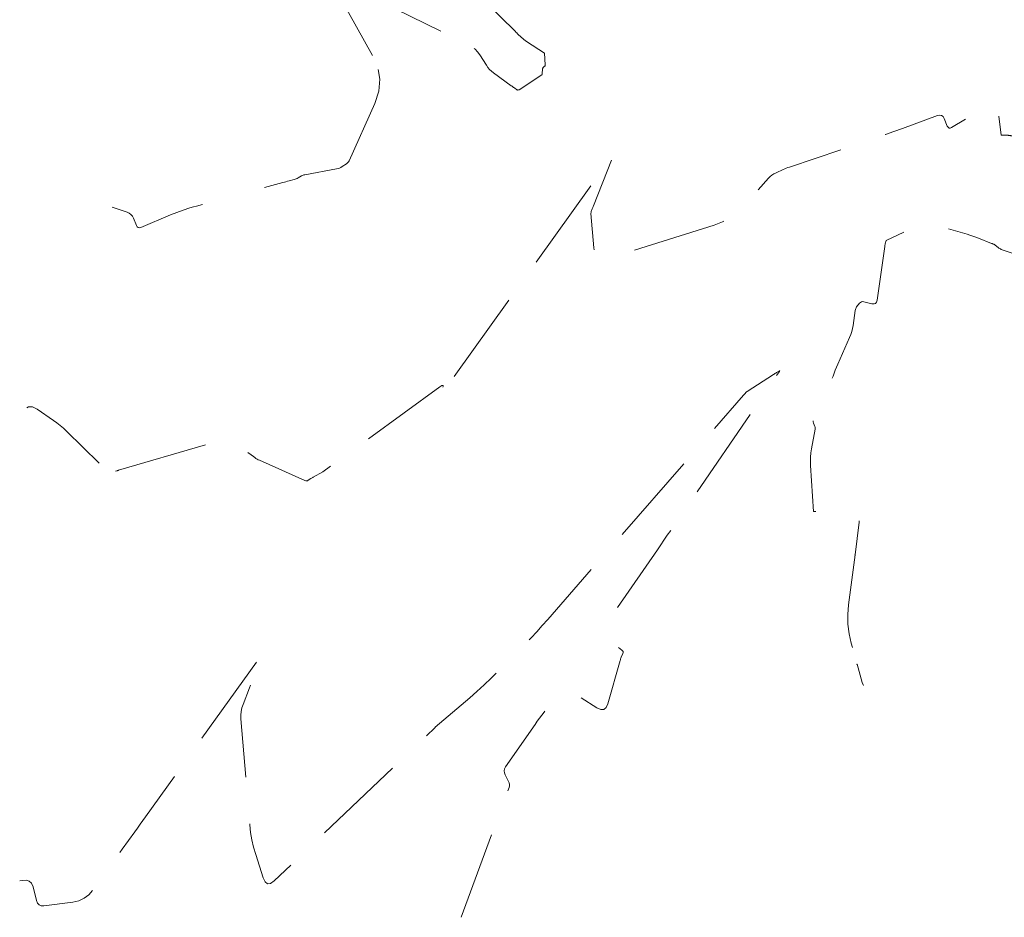
# Model space of a CAD drawing. Extents: x 188349 to 190549, y 66399 to 66776.
# Drawn here: x 188349 to 188480, y 66399 to 66519 of the extents above; entities that cross this region are included whole.
import ezdxf

# ---------------------------------------------------------------- set-up
doc = ezdxf.new("R2010")
doc.units = 0
doc.header["$MEASUREMENT"] = 0
doc.linetypes.add('DASHED2', pattern=[0.375, 0.25, -0.125])
doc.linetypes.add('SECTION', pattern=[30, 25, -5])
doc.layers.add('Xmajor', color=2, linetype='SECTION', lineweight=0)
doc.layers.add('Xminor', color=2, linetype='DASHED2', lineweight=0)

msp = doc.modelspace()

# ---------------------------------------------------------------- linework, layer by layer
at = {"layer": 'Xmajor', "flags": 128}
for points in [[(188395.7508, 66513.7894), (188391.3392, 66521.651), (188391.0874, 66522.2444), (188391.1307, 66522.6008), (188391.4693, 66522.7202), (188392.1031, 66522.6027), (188394.6557, 66521.8318), (188395.1983, 66521.6557), (188395.7324, 66521.4577), (188396.2578, 66521.2379), (188396.7746, 66520.9962), (188408.6054, 66515.1645), (188409.0359, 66514.9156), (188409.4208, 66514.6158), (188409.7599, 66514.2651), (188410.0533, 66513.8636), (188410.9371, 66512.4688), (188411.1387, 66512.1814), (188411.3646, 66511.9169), (188411.6149, 66511.6753), (188411.8896, 66511.4567), (188414.2518, 66509.7505), (188414.3535, 66509.6772), (188414.4552, 66509.6039), (188414.5569, 66509.5308), (188414.6588, 66509.4577), (188414.9916, 66509.2192), (188415.0631, 66509.1805), (188415.1352, 66509.1665), (188415.2079, 66509.1774), (188415.281, 66509.213), (188418.3127, 66511.1946), (188418.3309, 66511.2092), (188418.3446, 66511.2265), (188418.354, 66511.2466), (188418.359, 66511.2693), (188418.3683, 66511.348), (188418.3702, 66511.3649), (188418.3718, 66511.3817), (188418.3733, 66511.3987), (188418.3745, 66511.4156), (188418.4072, 66511.9139), (188418.4181, 66511.985), (188418.4409, 66512.0506), (188418.4757, 66512.1107), (188418.5226, 66512.1653), (188418.6951, 66512.3347), (188418.7272, 66512.3729), (188418.7493, 66512.415), (188418.7615, 66512.4609), (188418.7638, 66512.5107), (188418.683, 66514.0944), (188418.683, 66514.0951), (188418.683, 66514.0958), (188418.683, 66514.0964), (188418.683, 66514.0971), (188418.683, 66514.0992), (188418.683, 66514.0996), (188418.6828, 66514.1), (188418.6826, 66514.1003), (188418.6822, 66514.1006), (188416.2892, 66515.6365), (188416.1083, 66515.7592), (188415.9343, 66515.8905), (188415.7672, 66516.0304), (188415.6069, 66516.179), (188415.0948, 66516.6787), (188414.985, 66516.7858), (188414.8754, 66516.893), (188414.7659, 66517.0003), (188414.6564, 66517.1076), (188407.8736, 66523.7679), (188406.6156, 66525.0015), (188405.356, 66526.2333), (188404.0948, 66527.4634), (188402.8319, 66528.6918), (188397.9491, 66533.4347), (188397.5889, 66533.8374), (188397.5228, 66534.0599), (188397.751, 66534.1021), (188398.2734, 66533.964), (188400.5442, 66533.1899), (188400.9736, 66533.07), (188401.4081, 66533.001), (188401.8477, 66532.9831), (188402.2923, 66533.0163), (188403.7531, 66533.2081), (188404.0652, 66533.2343), (188404.3756, 66533.2307), (188404.6842, 66533.1974), (188404.991, 66533.1342), (188411.9205, 66531.3674), (188412.1908, 66531.3358), (188412.3597, 66531.4047), (188412.4272, 66531.5742), (188412.3932, 66531.8443), (188412.1164, 66532.8908), (188412.0589, 66533.1155), (188412.0051, 66533.341), (188411.9551, 66533.5674), (188411.9088, 66533.7946), (188411.2738, 66537.0466), (188411.0903, 66537.6819), (188410.801, 66538.2494), (188410.4059, 66538.749), (188409.9051, 66539.1809), (188408.0964, 66540.4809), (188407.7088, 66540.7594), (188407.3212, 66541.0378), (188406.9334, 66541.3162), (188406.5456, 66541.5944), (188387.8989, 66554.9711), (188386.008, 66556.3276), (188384.117, 66557.6841), (188382.2261, 66559.0406), (188380.3351, 66560.3971), (188371.8053, 66566.5162), (188371.658, 66566.6218), (188371.5107, 66566.7275), (188371.3634, 66566.8331), (188371.2161, 66566.9387), (188370.7348, 66567.2837), (188370.6293, 66567.3441), (188370.519, 66567.3775), (188370.4039, 66567.3839), (188370.2841, 66567.3633), (188364.2007, 66565.6654), (188363.2246, 66565.5064), (188362.304, 66565.5897), (188361.4389, 66565.9154), (188360.6294, 66566.4834), (188358.0753, 66568.7346), (188357.6113, 66569.2467), (188357.3138, 66569.8181), (188357.1827, 66570.4489), (188357.2182, 66571.1391), (188358.0483, 66576.1715), (188358.0522, 66576.2618), (188358.0326, 66576.3422), (188357.9894, 66576.4128), (188357.9227, 66576.4737), (188357.6663, 66576.6566), (188357.6114, 66576.6957), (188357.5564, 66576.7349), (188357.5015, 66576.7741), (188357.4466, 66576.8133), (188349.5723, 66582.4336), (188349.5363, 66582.4593), (188349.5002, 66582.485), (188349.4642, 66582.5106), (188349.4282, 66582.5363), (188349.3106, 66582.6202), (188349.2854, 66582.6382), (188349.2602, 66582.6562), (188349.235, 66582.6742), (188349.2098, 66582.6921), (188348.6882, 66583.0644)], [(188381.3404, 66496.1726), (188383.7821, 66496.8349), (188383.9889, 66496.8908), (188384.1958, 66496.9463), (188384.4027, 66497.0014), (188384.6098, 66497.056), (188385.2865, 66497.234), (188385.4297, 66497.2766), (188385.5691, 66497.3283), (188385.7049, 66497.3891), (188385.8369, 66497.4589), (188386.2885, 66497.7168), (188386.3869, 66497.7677), (188386.4884, 66497.8098), (188386.5932, 66497.8432), (188386.7011, 66497.8679), (188390.9535, 66498.657), (188391.1509, 66498.7037), (188391.3408, 66498.7689), (188391.5234, 66498.8527), (188391.6984, 66498.9551), (188392.2582, 66499.3199), (188392.3705, 66499.4047), (188392.4674, 66499.5025), (188392.5489, 66499.6135), (188392.6152, 66499.7376), (188396.0399, 66507.3823), (188396.5723, 66509.0114), (188396.7015, 66510.6222), (188396.4277, 66512.2149), (188395.7508, 66513.7894)], [(188371.8749, 66493.5984), (188372.2544, 66493.7082), (188373.0564, 66493.9257)], [(188361.0346, 66493.5707), (188363.0049, 66492.888), (188363.2885, 66492.7574), (188363.526, 66492.5782), (188363.7174, 66492.3504), (188363.8626, 66492.0739), (188364.2615, 66491.0915), (188364.3624, 66490.9183), (188364.4943, 66490.8199), (188364.6572, 66490.7963), (188364.851, 66490.8474), (188368.794, 66492.5138), (188369.6439, 66492.8563), (188370.504, 66493.1695), (188371.3741, 66493.4535), (188371.8669, 66493.5961)]]:
    msp.add_lwpolyline(points, dxfattribs=at)
at = {"layer": 'Xminor', "ltscale": 50, "flags": 128}
for points in [[(188361.4835, 66458.3312), (188361.6835, 66458.4117), (188361.7266, 66458.4284), (188361.77, 66458.444), (188361.8138, 66458.4585), (188361.858, 66458.4719), (188375.6776, 66462.4791), (188376.1024, 66462.5558), (188376.5099, 66462.5344), (188376.9, 66462.415), (188377.2729, 66462.1975), (188378.5609, 66461.255), (188378.7666, 66461.1044), (188378.9723, 66460.9538), (188379.178, 66460.8031), (188379.3836, 66460.6523), (188380.0553, 66460.1599), (188380.2016, 66460.0584), (188380.3526, 66459.965), (188380.5083, 66459.8797), (188380.6687, 66459.8025), (188386.7105, 66457.088), (188386.8299, 66457.0499), (188386.9464, 66457.0441), (188387.0598, 66457.0708), (188387.1704, 66457.1298), (188387.5266, 66457.3756), (188387.6036, 66457.4273), (188387.6819, 66457.4768), (188387.7614, 66457.5242), (188387.8422, 66457.5696), (188389.1202, 66458.2647), (188389.1207, 66458.2649), (188389.1209, 66458.265), (188389.1208, 66458.2648), (188389.1204, 66458.2644), (188389.1186, 66458.2627), (188389.1183, 66458.2624), (188389.1182, 66458.2623), (188389.1183, 66458.2624), (188389.1186, 66458.2626), (188404.7394, 66469.5985), (188405.0063, 66469.7624), (188405.1459, 66469.7746), (188405.1582, 66469.635), (188405.0433, 66469.3437), (188404.2108, 66467.6316), (188404.2106, 66467.631), (188404.2105, 66467.6307), (188404.2107, 66467.6309), (188404.2111, 66467.6314), (188404.2129, 66467.6337), (188404.2132, 66467.6342), (188404.2136, 66467.6347), (188404.214, 66467.6352), (188404.2143, 66467.6357), (188405.9123, 66470.0017), (188405.9722, 66470.0851), (188406.032, 66470.1684), (188406.0919, 66470.2518), (188406.1517, 66470.3352), (188406.3472, 66470.6077), (188406.3891, 66470.666), (188406.431, 66470.7244), (188406.4729, 66470.7828), (188406.5148, 66470.8412), (188427.9095, 66500.6563), (188427.9133, 66500.6616), (188427.9173, 66500.6668), (188427.9213, 66500.672), (188427.9255, 66500.6771), (188427.9391, 66500.6938), (188427.9414, 66500.6963), (188427.9426, 66500.697), (188427.9427, 66500.6956), (188427.9416, 66500.6923), (188425.2084, 66493.7217), (188425.1686, 66493.6201), (188425.1288, 66493.5185), (188425.0891, 66493.4168), (188425.0493, 66493.3152), (188424.9197, 66492.983), (188424.8962, 66492.9112), (188424.8812, 66492.8382), (188424.8748, 66492.7639), (188424.8769, 66492.6884), (188425.2583, 66488.134), (188425.4467, 66487.3166), (188425.8483, 66486.8162), (188426.4632, 66486.6328), (188427.2914, 66486.7664), (188441.3119, 66491.1474), (188442.4217, 66491.5757), (188443.4438, 66492.1398), (188444.3783, 66492.8395), (188445.2251, 66493.675), (188448.5479, 66497.4127), (188448.7701, 66497.6379), (188449.0123, 66497.836), (188449.2744, 66498.007), (188449.5563, 66498.1508), (188450.5098, 66498.5761), (188450.715, 66498.6648), (188450.9222, 66498.7486), (188451.1313, 66498.8276), (188451.3423, 66498.9017), (188461.8473, 66502.4539), (188462.9937, 66502.8456), (188464.1376, 66503.2446), (188465.2789, 66503.6508), (188466.4176, 66504.0643), (188471.0955, 66505.7796), (188471.3871, 66505.8419), (188471.6316, 66505.7976), (188471.829, 66505.6467), (188471.9793, 66505.3892), (188472.3934, 66504.374), (188472.4963, 66504.1987), (188472.6274, 66504.1078), (188472.7869, 66504.1014), (188472.9746, 66504.1794), (188477.8597, 66507.0891), (188478.3958, 66507.3158), (188478.8001, 66507.2786), (188479.0726, 66506.9776), (188479.2133, 66506.4128), (188479.5612, 66503.1718), (188479.5624, 66503.1674), (188479.5646, 66503.1645), (188479.568, 66503.1632), (188479.5726, 66503.1634), (188479.5893, 66503.1665), (188479.5929, 66503.1671), (188479.5965, 66503.1675), (188479.6001, 66503.1678), (188479.6038, 66503.168), (188479.7717, 66503.1718), (188479.8077, 66503.1724), (188479.8437, 66503.1727), (188479.8797, 66503.1725), (188479.9157, 66503.1719), (188480.0369, 66503.1693), (188480.0629, 66503.1686), (188480.0889, 66503.1676), (188480.1148, 66503.1664), (188480.1408, 66503.165), (188480.2754, 66503.1568), (188480.3043, 66503.1548), (188480.3331, 66503.1526), (188480.3619, 66503.1501), (188480.3906, 66503.1473), (188480.5198, 66503.1339), (188480.5475, 66503.1309), (188480.5751, 66503.1276), (188480.6027, 66503.124), (188480.6302, 66503.1201), (188480.7593, 66503.1011), (188480.7869, 66503.0969), (188480.8145, 66503.0924), (188480.842, 66503.0875), (188480.8694, 66503.0824), (188480.996, 66503.0579), (188481.0231, 66503.0525), (188481.0501, 66503.0468), (188481.0771, 66503.0409), (188481.104, 66503.0347), (188481.2294, 66503.0053), (188481.2562, 66502.9987), (188481.2829, 66502.9918), (188481.3095, 66502.9844), (188481.336, 66502.9767), (188481.4569, 66502.9401), (188481.4827, 66502.9321), (188481.5085, 66502.9239), (188481.5342, 66502.9154), (188481.5597, 66502.9066), (188481.679, 66502.8647), (188481.7046, 66502.8556), (188481.73, 66502.8463), (188481.7553, 66502.8366), (188481.7805, 66502.8267), (188481.8972, 66502.78), (188481.9222, 66502.7698), (188481.9471, 66502.7594), (188481.9718, 66502.7487), (188481.9964, 66502.7377), (188482.1106, 66502.6861), (188482.135, 66502.675), (188482.1593, 66502.6635), (188482.1835, 66502.6518), (188482.2075, 66502.6398), (188482.319, 66502.5835), (188482.3428, 66502.5713), (188482.3665, 66502.5588), (188482.39, 66502.5461), (188482.4134, 66502.5331), (188482.5218, 66502.4721), (188482.545, 66502.459), (188482.568, 66502.4455), (188482.5909, 66502.4318), (188482.6136, 66502.4179), (188482.7188, 66502.3525), (188482.7407, 66502.3376), (188482.7611, 66502.3212), (188482.7802, 66502.3032), (188482.7979, 66502.2836), (188488.8448, 66495.004), (188490.1583, 66493.4603), (188491.5072, 66491.949), (188492.8916, 66490.47), (188494.3114, 66489.0235), (188515.8664, 66467.5762), (188516.4924, 66466.9471), (188517.1119, 66466.3119), (188517.7251, 66465.6706), (188518.332, 66465.0231), (188520.3849, 66462.8105), (188520.7669, 66462.3987), (188521.149, 66461.987), (188521.531, 66461.5753), (188521.9131, 66461.1636), (188523.1611, 66459.8186), (188523.3547, 66459.5944), (188523.4006, 66459.4982), (188523.2989, 66459.5301), (188523.0496, 66459.69), (188517.3686, 66463.6255), (188516.4836, 66464.2385), (188515.5987, 66464.8515), (188514.7138, 66465.4646), (188513.8289, 66466.0776), (188510.9381, 66468.0801), (188510.3187, 66468.5092), (188509.6992, 66468.9383), (188509.0798, 66469.3675), (188508.4603, 66469.7966), (188489.615, 66482.8519), (188489.4316, 66482.979), (188489.2481, 66483.1061), (188489.0647, 66483.2332), (188488.8813, 66483.3603), (188488.2821, 66483.7757), (188488.1538, 66483.8646), (188488.0254, 66483.9536), (188487.897, 66484.0426), (188487.7685, 66484.1316), (188486.1523, 66485.2512), (188486.0031, 66485.3546), (188485.8539, 66485.458), (188485.7046, 66485.5614), (188485.5554, 66485.6648), (188485.0679, 66486.0025), (188484.9615, 66486.0709), (188484.851, 66486.1314), (188484.7366, 66486.1841), (188484.6183, 66486.2288), (188479.6018, 66487.9296), (188479.4841, 66487.9758), (188479.3724, 66488.0325), (188479.2666, 66488.0998), (188479.1669, 66488.1775), (188478.7984, 66488.494), (188478.7557, 66488.5274), (188478.7106, 66488.5565), (188478.6629, 66488.5813), (188478.6128, 66488.6018), (188478.4449, 66488.6618), (188478.409, 66488.6748), (188478.3732, 66488.6881), (188478.3375, 66488.7017), (188478.302, 66488.7157), (188476.5578, 66489.4098), (188476.1825, 66489.5541), (188475.8041, 66489.6892), (188475.4226, 66489.8154), (188475.0379, 66489.9325), (188471.0393, 66491.0981), (188470.2219, 66491.2617), (188469.4171, 66491.2725), (188468.6248, 66491.1304), (188467.8451, 66490.8355), (188464.2368, 66489.1029), (188464.2364, 66489.1027), (188464.2361, 66489.1024), (188464.2358, 66489.102), (188464.2357, 66489.1015), (188464.2352, 66489.0999), (188464.2352, 66489.0996), (188464.2351, 66489.0993), (188464.235, 66489.0989), (188464.2349, 66489.0986), (188464.1208, 66488.673), (188464.0978, 66488.5815), (188464.0776, 66488.4894), (188464.0603, 66488.3968), (188464.0459, 66488.3035), (188463.0495, 66481.146), (188462.9729, 66480.881), (188462.8303, 66480.7138), (188462.6218, 66480.6444), (188462.3474, 66480.6728)], [(188462.3474, 66480.6728), (188461.2767, 66480.9422), (188461.1033, 66480.9637), (188460.9467, 66480.9367), (188460.8068, 66480.8611), (188460.6838, 66480.7371), (188460.3091, 66480.2528), (188460.2366, 66480.1458), (188460.1794, 66480.0322), (188460.1376, 66479.9121), (188460.1113, 66479.7855), (188459.826, 66477.7966), (188459.7507, 66477.3744), (188459.6473, 66476.9604), (188459.5157, 66476.5544), (188459.3559, 66476.1564), (188457.7952, 66472.6208), (188457.6261, 66472.2275), (188457.4649, 66471.8312), (188457.3114, 66471.4318), (188457.1658, 66471.0293), (188456.7027, 66469.7095), (188456.599, 66469.4285), (188456.4864, 66469.1514), (188456.3649, 66468.878), (188456.2345, 66468.6085), (188454.5721, 66465.3092), (188454.521, 66465.1767), (188454.5008, 66465.043), (188454.5115, 66464.9082), (188454.5531, 66464.7724), (188454.7395, 66464.3268), (188454.772, 66464.2305), (188454.7899, 66464.1327), (188454.7931, 66464.0333), (188454.7815, 66463.9323), (188454.2987, 66461.337), (188454.2128, 66460.7798), (188454.1619, 66460.2205), (188454.146, 66459.6591), (188454.1652, 66459.0957), (188454.5644, 66452.9585), (188454.5644, 66452.9581), (188454.5646, 66452.9579), (188454.5648, 66452.958), (188454.5651, 66452.9582), (188454.5662, 66452.9595), (188454.5664, 66452.9597), (188454.5667, 66452.9599), (188454.567, 66452.96), (188454.5674, 66452.96), (188457.5702, 66453.0062), (188457.9521, 66452.9936), (188458.3272, 66452.9441), (188458.6956, 66452.8577), (188459.0573, 66452.7343), (188460.2276, 66452.2708), (188460.4426, 66452.1504), (188460.5863, 66451.988), (188460.6585, 66451.7836), (188460.6592, 66451.5372), (188460.0916, 66447.1944)], [(188348.6882, 66403.7076), (188349.0568, 66403.7907), (188349.5686, 66403.8319), (188349.9738, 66403.7006), (188350.2725, 66403.397), (188350.4646, 66402.9209), (188350.9183, 66401.0841), (188351.0536, 66400.7462), (188351.2652, 66400.5196), (188351.5529, 66400.4044), (188351.9169, 66400.4006), (188355.7951, 66400.9006), (188356.5834, 66401.0795), (188357.286, 66401.4017), (188357.903, 66401.8674), (188358.4343, 66402.4764), (188360.5559, 66405.4325), (188361.0105, 66406.066), (188361.4652, 66406.6994), (188361.9198, 66407.3329), (188362.3744, 66407.9663), (188364.0296, 66410.2726), (188364.3843, 66410.7668), (188364.739, 66411.261), (188365.0936, 66411.7552), (188365.4483, 66412.2494), (188370.03, 66418.6334), (188370.0603, 66418.6756), (188370.0906, 66418.7178), (188370.1209, 66418.76), (188370.1512, 66418.8022), (188370.2501, 66418.94), (188370.2713, 66418.9696), (188370.2925, 66418.9991), (188370.3137, 66419.0286), (188370.3349, 66419.0582), (188381.1592, 66434.1427), (188381.1612, 66434.1454), (188381.1632, 66434.1481), (188381.1652, 66434.1507), (188381.1673, 66434.1533), (188381.1742, 66434.1617), (188381.1754, 66434.163), (188381.176, 66434.1633), (188381.176, 66434.1626), (188381.1755, 66434.161), (188380.1793, 66431.6203), (188379.9659, 66431.0759), (188379.7527, 66430.5313), (188379.5398, 66429.9867), (188379.327, 66429.442), (188378.4747, 66427.259), (188378.3201, 66426.7872), (188378.2217, 66426.3072), (188378.1794, 66425.819), (188378.1933, 66425.3226), (188379.3765, 66411.1958), (188379.4888, 66410.1936), (188379.6566, 66409.2024), (188379.8801, 66408.2223), (188380.1591, 66407.2532), (188381.1617, 66404.1055), (188381.4137, 66403.5763), (188381.7403, 66403.3378), (188382.1414, 66403.3898), (188382.617, 66403.7324), (188404.0639, 66424.1383), (188404.0695, 66424.1439), (188404.0748, 66424.1497), (188404.0799, 66424.1557), (188404.0847, 66424.1619), (188404.1001, 66424.1826), (188404.1035, 66424.187), (188404.1071, 66424.1911), (188404.111, 66424.195), (188404.1151, 66424.1987), (188408.6989, 66428.1376), (188409.6721, 66428.9913), (188410.6274, 66429.8643), (188411.5647, 66430.7565), (188412.4841, 66431.668), (188416.1128, 66435.3396), (188416.8841, 66436.1322), (188417.6428, 66436.9364), (188418.389, 66437.7524), (188419.1227, 66438.5799), (188445.2117, 66468.4728), (188445.2573, 66468.525), (188445.3031, 66468.5771), (188445.349, 66468.6291), (188445.395, 66468.681), (188445.5941, 66468.9049), (188445.6025, 66468.9134), (188445.6116, 66468.9209), (188445.6215, 66468.9273), (188445.6321, 66468.9327), (188445.6681, 66468.9488), (188445.6757, 66468.9523), (188445.6832, 66468.9562), (188445.6905, 66468.9604), (188445.6977, 66468.9648), (188449.2115, 66471.2229), (188449.3149, 66471.2894), (188449.4183, 66471.3559), (188449.5217, 66471.4223), (188449.6251, 66471.4888), (188449.9628, 66471.706), (188450.0201, 66471.7378), (188450.0473, 66471.7401), (188450.0444, 66471.713), (188450.0114, 66471.6563), (188448.5578, 66469.4983), (188448.5514, 66469.4889), (188448.5451, 66469.4795), (188448.5388, 66469.4702), (188448.5325, 66469.4608), (188448.5118, 66469.4302), (188448.5074, 66469.4236), (188448.503, 66469.4171), (188448.4986, 66469.4105), (188448.4941, 66469.404), (188447.6642, 66468.172), (188447.4861, 66467.9082), (188447.3074, 66467.6448), (188447.1281, 66467.3818), (188446.9482, 66467.1192), (188438.9971, 66455.5399), (188437.6826, 66453.6256), (188436.368, 66451.7113), (188435.0535, 66449.7969), (188433.739, 66447.8826), (188427.6264, 66438.9808), (188427.6155, 66438.9649), (188427.6047, 66438.9489), (188427.594, 66438.9329), (188427.5832, 66438.9169), (188427.5483, 66438.8645), (188427.5409, 66438.8533), (188427.5334, 66438.8421), (188427.5258, 66438.8309), (188427.5183, 66438.8197), (188427.4567, 66438.7283), (188427.4438, 66438.7085), (188427.4314, 66438.6884), (188427.4197, 66438.6679), (188427.4086, 66438.6471), (188427.3686, 66438.5696), (188427.3601, 66438.553), (188427.3515, 66438.5364), (188427.343, 66438.5197), (188427.3346, 66438.5031), (188427.3011, 66438.4373), (188427.2941, 66438.4231), (188427.2876, 66438.4088), (188427.2814, 66438.3942), (188427.2757, 66438.3795), (188427.2435, 66438.2939), (188427.2366, 66438.2755), (188427.2297, 66438.2571), (188427.2229, 66438.2388), (188427.2161, 66438.2204), (188427.1884, 66438.1451), (188427.1826, 66438.1289), (188427.1774, 66438.1126), (188427.1726, 66438.0961), (188427.1682, 66438.0795), (188427.1483, 66437.999), (188427.144, 66437.9817), (188427.1398, 66437.9645), (188427.1356, 66437.9472), (188427.1314, 66437.9299), (188427.1103, 66437.842), (188427.106, 66437.8231), (188427.1022, 66437.8041), (188427.099, 66437.785), (188427.0963, 66437.7658), (188427.0872, 66437.6931), (188427.0852, 66437.6775), (188427.0833, 66437.6619), (188427.0814, 66437.6464), (188427.0795, 66437.6308), (188427.0671, 66437.5273), (188427.065, 66437.5074), (188427.0634, 66437.4874), (188427.0624, 66437.4673), (188427.062, 66437.4472), (188427.0614, 66437.3816), (188427.0613, 66437.3675), (188427.0612, 66437.3534), (188427.0612, 66437.3393), (188427.0611, 66437.3253), (188427.0609, 66437.204), (188427.0611, 66437.1853), (188427.0618, 66437.1667), (188427.0631, 66437.1481), (188427.0648, 66437.1295), (188427.0714, 66437.0688), (188427.0729, 66437.0558), (188427.0743, 66437.0428), (188427.0758, 66437.0298), (188427.0773, 66437.0168), (188427.093, 66436.8805), (188427.0952, 66436.8635), (188427.0978, 66436.8465), (188427.1009, 66436.8296), (188427.1044, 66436.8128), (188427.1167, 66436.7579), (188427.1193, 66436.7462), (188427.1219, 66436.7345), (188427.1246, 66436.7227), (188427.1273, 66436.711), (188427.1619, 66436.5608), (188427.1656, 66436.5457), (188427.1698, 66436.5307), (188427.1743, 66436.5158), (188427.1792, 66436.501), (188427.196, 66436.4529), (188427.1996, 66436.4426), (188427.2033, 66436.4323), (188427.2069, 66436.422), (188427.2106, 66436.4118), (188427.2686, 66436.2498), (188427.2735, 66436.2367), (188427.2787, 66436.2238), (188427.2843, 66436.211), (188427.2902, 66436.1983), (188427.3102, 66436.1572), (188427.3145, 66436.1484), (188427.3188, 66436.1397), (188427.3232, 66436.1309), (188427.3275, 66436.1221), (188427.412, 66435.952), (188427.4176, 66435.941), (188427.4236, 66435.9301), (188427.4298, 66435.9194), (188427.4363, 66435.9089), (188427.4582, 66435.8749), (188427.4629, 66435.8676), (188427.4676, 66435.8603), (188427.4723, 66435.8531), (188427.477, 66435.8458), (188427.5905, 66435.6717), (188427.5965, 66435.6627), (188427.6028, 66435.654), (188427.6093, 66435.6454), (188427.616, 66435.637), (188427.6383, 66435.6097), (188427.6431, 66435.6039), (188427.6479, 66435.5981), (188427.6527, 66435.5923), (188427.6575, 66435.5865), (188427.8021, 66435.4131), (188427.808, 66435.4061), (188427.8142, 66435.3993), (188427.8205, 66435.3927), (188427.827, 66435.3863), (188427.8486, 66435.3655), (188427.8532, 66435.361), (188427.8579, 66435.3566), (188427.8625, 66435.3522), (188427.8672, 66435.3477), (188428.044, 66435.18), (188428.0495, 66435.1749), (188428.0552, 66435.1699), (188428.0611, 66435.1651), (188428.067, 66435.1605), (188428.0867, 66435.1455), (188428.0909, 66435.1423), (188428.0951, 66435.1391), (188428.0994, 66435.136), (188428.1036, 66435.1328), (188428.257, 66435.0181), (188428.2899, 66434.9937), (188428.3231, 66434.9695), (188428.3564, 66434.9456), (188428.3899, 66434.922), (188428.9924, 66434.5003), (188429.0977, 66434.4031), (188429.1551, 66434.2923), (188429.1649, 66434.1678), (188429.1268, 66434.0297), (188428.9149, 66433.5336), (188428.8713, 66433.4267), (188428.8311, 66433.3185), (188428.7944, 66433.2091), (188428.7613, 66433.0985), (188427.137, 66427.3481), (188426.9089, 66426.833), (188426.5864, 66426.5683), (188426.1694, 66426.554), (188425.6579, 66426.79), (188423.077, 66428.4586), (188423.0639, 66428.4672), (188423.0509, 66428.4761), (188423.0381, 66428.4852), (188423.0255, 66428.4945), (188422.9845, 66428.5253), (188422.9757, 66428.5319), (188422.9669, 66428.5385), (188422.9581, 66428.5451), (188422.9493, 66428.5516), (188422.8784, 66428.6044), (188422.8662, 66428.6132), (188422.8538, 66428.6216), (188422.8412, 66428.6297), (188422.8284, 66428.6374), (188422.7861, 66428.6621), (188422.777, 66428.6674), (188422.7679, 66428.6727), (188422.7589, 66428.6779), (188422.7498, 66428.6832), (188422.6677, 66428.7305), (188422.6552, 66428.7374), (188422.6426, 66428.744), (188422.6298, 66428.7503), (188422.6168, 66428.7562), (188422.574, 66428.7748), (188422.5648, 66428.7788), (188422.5556, 66428.7828), (188422.5465, 66428.7868), (188422.5373, 66428.7907), (188422.4445, 66428.8306), (188422.4319, 66428.8358), (188422.4193, 66428.8407), (188422.4065, 66428.8451), (188422.3935, 66428.8493), (188422.3511, 66428.8622), (188422.342, 66428.8649), (188422.3329, 66428.8677), (188422.3238, 66428.8704), (188422.3146, 66428.8731), (188422.2118, 66428.9037), (188422.1994, 66428.9072), (188422.187, 66428.9104), (188422.1744, 66428.9132), (188422.1618, 66428.9156), (188422.1204, 66428.9231), (188422.1115, 66428.9247), (188422.1026, 66428.9263), (188422.0938, 66428.9278), (188422.0849, 66428.9294), (188421.973, 66428.9489), (188421.961, 66428.9508), (188421.9489, 66428.9524), (188421.9369, 66428.9537), (188421.9247, 66428.9546), (188421.885, 66428.957), (188421.8765, 66428.9575), (188421.868, 66428.958), (188421.8595, 66428.9585), (188421.851, 66428.959), (188421.7313, 66428.9657), (188421.7199, 66428.9662), (188421.7084, 66428.9664), (188421.697, 66428.9662), (188421.6855, 66428.9658), (188421.6481, 66428.9637), (188421.6401, 66428.9632), (188421.6321, 66428.9628), (188421.6241, 66428.9623), (188421.6161, 66428.9618), (188421.49, 66428.9542), (188421.4794, 66428.9534), (188421.4688, 66428.9522), (188421.4582, 66428.9508), (188421.4477, 66428.949), (188421.4134, 66428.9426), (188421.406, 66428.9413), (188421.3987, 66428.9399), (188421.3913, 66428.9385), (188421.384, 66428.9371), (188421.2528, 66428.9118), (188421.2433, 66428.9098), (188421.2339, 66428.9076), (188421.2246, 66428.9052), (188421.2153, 66428.9024), (188421.185, 66428.8931), (188421.1786, 66428.8911), (188421.1721, 66428.8891), (188421.1656, 66428.887), (188421.1591, 66428.885), (188421.0233, 66428.8419), (188421.0151, 66428.8392), (188421.007, 66428.8362), (188420.9989, 66428.8331), (188420.9909, 66428.8297), (188420.9649, 66428.8182), (188420.9594, 66428.8157), (188420.9538, 66428.8132), (188420.9483, 66428.8108), (188420.9427, 66428.8083), (188420.8047, 66428.746), (188420.7978, 66428.7428), (188420.7909, 66428.7393), (188420.7841, 66428.7357), (188420.7775, 66428.7319), (188420.7558, 66428.7192), (188420.7512, 66428.7164), (188420.7466, 66428.7137), (188420.742, 66428.7109), (188420.7373, 66428.7081), (188420.5999, 66428.6257), (188420.5942, 66428.6222), (188420.5886, 66428.6185), (188420.5832, 66428.6147), (188420.5778, 66428.6107), (188420.5604, 66428.5975), (188420.5566, 66428.5947), (188420.5529, 66428.5918), (188420.5492, 66428.589), (188420.5455, 66428.5861), (188420.4115, 66428.4828), (188420.4071, 66428.4793), (188420.4027, 66428.4756), (188420.3985, 66428.4719), (188420.3943, 66428.468), (188420.3809, 66428.4551), (188420.3781, 66428.4523), (188420.3752, 66428.4496), (188420.3723, 66428.4468), (188420.3695, 66428.444), (188420.2421, 66428.3196), (188420.2388, 66428.3163), (188420.2356, 66428.3129), (188420.2325, 66428.3094), (188420.2294, 66428.3058), (188420.2197, 66428.2939), (188420.2176, 66428.2914), (188420.2155, 66428.2889), (188420.2135, 66428.2863), (188420.2114, 66428.2838), (188420.1258, 66428.178), (188420.1075, 66428.1553), (188420.0894, 66428.1325), (188420.0714, 66428.1096), (188420.0536, 66428.0865), (188418.6155, 66426.2157), (188418.3098, 66425.813), (188418.0092, 66425.4066), (188417.7137, 66424.9964), (188417.4232, 66424.5826), (188413.4934, 66418.9096), (188413.3583, 66418.6549), (188413.3027, 66418.3954), (188413.3264, 66418.1311), (188413.4295, 66417.8619), (188413.8959, 66416.9747), (188413.9741, 66416.7831), (188414.0087, 66416.5887), (188413.9997, 66416.3914), (188413.9473, 66416.1913), (188407.5642, 66398.8638)], [(188349.6429, 66466.8107), (188349.8683, 66466.9506), (188350.4077, 66466.9372), (188351.028, 66466.6258), (188353.1868, 66465.1218), (188353.6422, 66464.7907), (188354.0829, 66464.4419), (188354.509, 66464.0755), (188354.9206, 66463.6913), (188360.6085, 66458.1621), (188360.6823, 66458.1064), (188360.7612, 66458.0776), (188360.8451, 66458.0758), (188360.9341, 66458.1011), (188361.2395, 66458.2305), (188361.3004, 66458.2561), (188361.3613, 66458.2814), (188361.4224, 66458.3064), (188361.4835, 66458.3312)], [(188460.0916, 66447.1944), (188459.2218, 66440.5399), (188459.1171, 66439.2414), (188459.1436, 66437.9523), (188459.3013, 66436.6726), (188459.5902, 66435.4023), (188460.3714, 66432.6138)], [(188460.3714, 66432.6138), (188461.0579, 66430.1634), (188461.175, 66429.8466), (188461.2292, 66429.7532)]]:
    msp.add_lwpolyline(points, dxfattribs=at)
at = {"layer": 'Xminor', "ltscale": 50}
for p in [(188460.0916, 66447.1944), (188460.3714, 66432.6138)]:
    msp.add_point(p, dxfattribs=at)

doc.saveas('drawing.dxf')
